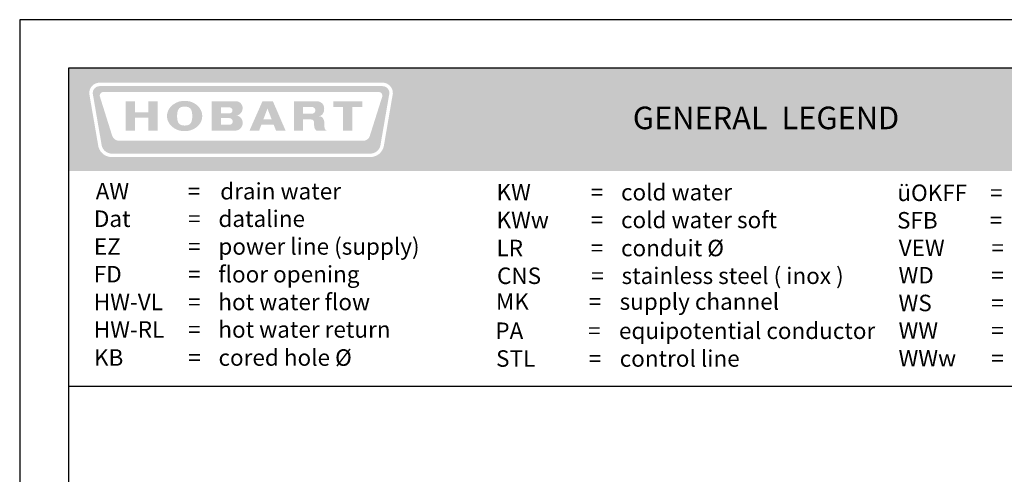
# Model space of a CAD drawing. Extents: x 0 to 8400, y 0 to 5940.
# Drawn here: x 0 to 2834, y 4630 to 5940 of the extents above; entities that cross this region are included whole.
import ezdxf
from ezdxf.enums import TextEntityAlignment as Align

# ---------------------------------------------------------------- set-up
doc = ezdxf.new("R2010")
doc.units = 0
doc.header["$LTSCALE"] = 5
doc.layers.get('0').update_dxf_attribs({"linetype": 'CONTINUOUS'})
for name, color, linetype in [('1-Option Hinweis Englisch', 4, 'CONTINUOUS'), ('Hinweise', 7, 'CONTINUOUS'), ('Schriftkopf-Rahmen.', 5, 'CONTINUOUS')]:
    doc.layers.add(name, color=color, linetype=linetype)
doc.styles.add('Arial 20', font='arial.ttf')
doc.styles.add('ISO', font='arial.ttf')

# ---------------------------------------------------------------- blocks, each defined once
blk = doc.blocks.new('A$C064E2174')
at = {"layer": 'Hinweise'}
h = blk.add_hatch(color=254, dxfattribs=at)
h.set_gradient(color1=(214, 214, 214), color2=(173, 173, 173), tint=1, name='INVCURVED')
h.paths.add_polyline_path([(-3399.9, 0), (-3399.9, -296), (0, -296), (0, 0)])
h.paths.add_polyline_path([(-2466.1, -75), (-2466.5, -76.9), (-2466.9, -78.4), (-2491.6, -222.4), (-2491.9, -223.6), (-2492.5, -226.6), (-2493.7, -230), (-2494.9, -233), (-2496.6, -236.1), (-2498.4, -239.1), (-2500.5, -241.7), (-2502.8, -244.2), (-2505.3, -246.6), (-2508, -248.7), (-2510.9, -250.5), (-2514, -252.1), (-2517.1, -253.4), (-2520.4, -254.5), (-2523.9, -255.2), (-2527.2, -255.8), (-2530.8, -255.9), (-3275, -255.9), (-3278.5, -255.8), (-3281.9, -255.2), (-3285.3, -254.5), (-3288.6, -253.4), (-3291.7, -252.1), (-3294.8, -250.5), (-3297.8, -248.7), (-3300.4, -246.6), (-3302.9, -244.2), (-3305.2, -241.7), (-3307.3, -239.1), (-3309.2, -236.1), (-3310.8, -233), (-3312.1, -230), (-3313.2, -226.6), (-3313.9, -223.1), (-3314.1, -221.8), (-3338.9, -78), (-3339.2, -76.5), (-3339.3, -75.8), (-3339.6, -74), (-3339.6, -72.4), (-3339.6, -71.1), (-3339, -65.5), (-3337.4, -59.8), (-3334.4, -54.5), (-3330.8, -50.3), (-3326.6, -46.7), (-3321.3, -43.8), (-3315.6, -42.1), (-3310.2, -41.5), (-2495.5, -41.5), (-2490, -42.1), (-2484.3, -43.8), (-2479, -46.7), (-2474.8, -50.3), (-2471.2, -54.5), (-2468.2, -59.8), (-2466.5, -65.5), (-2466, -71.1), (-2466, -73.2), (-2466.1, -74)], flags=16)
h = blk.add_hatch(color=176, dxfattribs=at)
h.paths.add_polyline_path([(-2507, -68.3), (-2504.8, -68.5), (-2502.8, -69.1), (-2501, -70), (-2499.3, -71.4), (-2498, -73.1), (-2497, -74.8), (-2496.4, -76.9), (-2496.2, -79.1), (-2496.2, -79.9), (-2496.3, -80.7), (-2496.4, -81.6), (-2496.7, -82.4), (-2497.3, -84.2), (-2532, -194.2), (-2532.1, -195), (-2533.4, -197.9), (-2535.1, -200.7), (-2537.2, -203), (-2539.7, -205.1), (-2542.3, -206.7), (-2545.3, -207.9), (-2548.4, -208.6), (-2551.7, -208.9), (-2588.9, -208.9), (-3239.7, -208.9), (-3253.9, -208.9), (-3257.1, -208.6), (-3260.3, -207.9), (-3263.3, -206.7), (-3265.9, -205.1), (-3268.4, -203), (-3270.5, -200.7), (-3272.2, -197.9), (-3273.5, -195), (-3273.8, -194.2), (-3308.3, -84.2), (-3309, -82.4), (-3309.2, -81.6), (-3309.3, -80.7), (-3309.4, -79.9), (-3309.4, -79.1), (-3309.2, -76.9), (-3308.6, -74.8), (-3307.6, -73.1), (-3306.3, -71.4), (-3304.6, -70), (-3302.8, -69.1), (-3300.8, -68.5), (-3298.6, -68.3), (-3290.9, -68.3), (-2519.8, -68.3)], flags=16)
h.paths.add_polyline_path([(-2496, -51.5), (-2491.9, -51.9), (-2488.2, -53), (-2484.8, -54.9), (-2481.9, -57.4), (-2479.4, -60.3), (-2477.5, -63.7), (-2476.4, -67.4), (-2476, -71.5), (-2476, -72.4), (-2476.1, -73.2), (-2476.1, -74), (-2476.3, -74.7), (-2476.7, -76.4), (-2501.4, -220.3), (-2501.7, -221.4), (-2502.2, -224), (-2503, -226.5), (-2504, -228.8), (-2505.2, -231.1), (-2506.6, -233.3), (-2508.1, -235.2), (-2509.9, -237.2), (-2511.8, -238.9), (-2513.7, -240.5), (-2515.9, -241.8), (-2518.3, -243.1), (-2520.6, -244), (-2523.1, -244.9), (-2525.7, -245.4), (-2528.3, -245.8), (-2531, -245.9), (-3274.7, -245.9), (-3277.5, -245.8), (-3280.1, -245.4), (-3282.7, -244.9), (-3285.1, -244), (-3287.5, -243.1), (-3289.8, -241.8), (-3292, -240.5), (-3293.9, -238.9), (-3295.8, -237.2), (-3297.6, -235.2), (-3299.1, -233.3), (-3300.5, -231.1), (-3301.7, -228.8), (-3302.7, -226.5), (-3303.5, -224), (-3304.1, -221.4), (-3304.2, -220.3), (-3329, -76.4), (-3329.3, -74.7), (-3329.5, -74), (-3329.6, -73.2), (-3329.6, -72.4), (-3329.6, -71.5), (-3329.2, -67.4), (-3328.1, -63.7), (-3326.2, -60.3), (-3323.7, -57.4), (-3320.8, -54.9), (-3317.4, -53), (-3313.7, -51.9), (-3309.7, -51.5)])
for points in [[(-3207.8, -126.8), (-3207.8, -95.3), (-3207.8, -95), (-3234.6, -95), (-3234.6, -95.4), (-3234.6, -179.4), (-3234.6, -179.5), (-3207.6, -179.5), (-3207.8, -179.5), (-3207.8, -142.4), (-3207.6, -142.4), (-3169.3, -142.4), (-3169.5, -142.6), (-3169.5, -179.1), (-3169.3, -179.5), (-3142.4, -179.5), (-3142.6, -179.4), (-3142.6, -95.4), (-3142.6, -95), (-3169.5, -95), (-3169.5, -95.3), (-3169.5, -127), (-3207.6, -127)], [(-2553.7, -95), (-2637.5, -95), (-2637.5, -95.3), (-2637.5, -111.5), (-2637.5, -111.8), (-2609.4, -111.8), (-2609.4, -111.9), (-2609.4, -179.5), (-2609.2, -179.5), (-2582.5, -179.5), (-2582.5, -179.7), (-2582.5, -111.9), (-2582.3, -111.8), (-2553.7, -111.8), (-2553.7, -111.3), (-2553.7, -95.3)]]:
    blk.add_hatch(color=242, dxfattribs=at).paths.add_polyline_path(points)
h = blk.add_hatch(color=242, dxfattribs=at)
h.paths.add_polyline_path([(-3065.2, -181.2), (-3060, -180.9), (-3055, -180.4), (-3050.1, -179.3), (-3045.4, -177.8), (-3041, -176), (-3036.9, -173.8), (-3032.9, -171.3), (-3029.4, -168.6), (-3026.1, -165.4), (-3023.2, -162.1), (-3020.6, -158.5), (-3018.5, -154.7), (-3016.9, -150.7), (-3015.5, -146.6), (-3014.8, -142.2), (-3014.6, -137.8), (-3014.8, -133.3), (-3015.5, -129), (-3016.8, -124.8), (-3018.5, -120.8), (-3020.6, -117), (-3023.1, -113.3), (-3025.9, -110), (-3029.2, -106.8), (-3032.8, -103.9), (-3036.6, -101.5), (-3040.8, -99.3), (-3045.3, -97.3), (-3049.8, -95.8), (-3054.8, -94.9), (-3059.7, -94.2), (-3064.9, -93.9), (-3070.1, -94.2), (-3075.2, -94.9), (-3080, -95.8), (-3084.7, -97.3), (-3089.2, -99.3), (-3093.3, -101.5), (-3097.3, -103.9), (-3100.9, -106.8), (-3104.3, -110), (-3107.2, -113.3), (-3109.8, -117), (-3112, -120.8), (-3113.6, -124.8), (-3114.9, -129), (-3115.7, -133.3), (-3116, -137.8), (-3115.7, -142.2), (-3114.9, -146.6), (-3113.6, -150.7), (-3112, -154.7), (-3109.8, -158.5), (-3107.3, -162.1), (-3104.3, -165.4), (-3101, -168.6), (-3097.4, -171.3), (-3093.6, -173.8), (-3089.3, -176), (-3084.9, -177.8), (-3080.3, -179.3), (-3075.3, -180.4), (-3070.4, -180.9)])
h.paths.add_polyline_path([(-3065, -165.1), (-3059, -164.7), (-3054.2, -163.3), (-3050.4, -161.2), (-3047.5, -158), (-3045.6, -154.2), (-3044.2, -149.5), (-3043.5, -144), (-3043.2, -137.8), (-3043.2, -134.7), (-3043.5, -131.7), (-3043.8, -128.8), (-3044.2, -126.2), (-3044.9, -123.7), (-3045.6, -121.5), (-3046.5, -119.4), (-3047.6, -117.5), (-3049, -116), (-3050.6, -114.5), (-3052.4, -113.3), (-3054.3, -112.3), (-3056.7, -111.5), (-3059.3, -110.9), (-3062, -110.7), (-3065.2, -110.5), (-3071.1, -110.9), (-3075.9, -112.3), (-3079.7, -114.6), (-3082.6, -117.7), (-3084.5, -121.5), (-3085.9, -126.3), (-3086.6, -131.8), (-3086.9, -138), (-3086.6, -144.1), (-3085.9, -149.6), (-3084.5, -154.2), (-3082.5, -158.1), (-3079.6, -161.2), (-3075.8, -163.3), (-3071, -164.7)], flags=16)
h = blk.add_hatch(color=242, dxfattribs=at)
h.paths.add_polyline_path([(-2987.8, -95.4), (-2987.8, -179.5), (-2920.2, -179.5), (-2918, -179.5), (-2914, -179), (-2910.3, -177.6), (-2906.8, -175.4), (-2903.8, -172.7), (-2901.5, -169.4), (-2899.6, -165.7), (-2898.5, -161.7), (-2898.1, -157.6), (-2898.3, -153.7), (-2899.4, -150), (-2900.9, -146.6), (-2903, -143.6), (-2905.5, -140.8), (-2908.5, -138.7), (-2911.8, -137), (-2915.3, -136.2), (-2916.2, -136.2), (-2912.5, -135.5), (-2908.9, -134), (-2905.9, -131.8), (-2903.3, -129), (-2901.1, -125.9), (-2899.6, -122.3), (-2898.6, -118.6), (-2898.2, -114.6), (-2898.6, -110.7), (-2899.8, -107), (-2901.6, -103.7), (-2904.1, -100.6), (-2907.1, -98.3), (-2910.4, -96.5), (-2914.3, -95.4), (-2918.2, -95), (-2918.8, -95), (-2987.8, -95)])
h.paths.add_polyline_path([(-2960.9, -129.5), (-2960.9, -113.3), (-2960.9, -113), (-2937.2, -113), (-2936.2, -113), (-2934.4, -113.1), (-2932.8, -113.7), (-2931.4, -114.4), (-2930, -115.3), (-2929.1, -116.6), (-2928.2, -118.1), (-2927.7, -119.6), (-2927.6, -121.4), (-2927.7, -123), (-2928.2, -124.7), (-2928.9, -126), (-2929.9, -127.3), (-2931.1, -128.2), (-2932.5, -128.9), (-2934.1, -129.5), (-2935.8, -129.6), (-2936.6, -129.6), (-2960.8, -129.6)], flags=16)
h.paths.add_polyline_path([(-2960.9, -162.9), (-2960.9, -144), (-2960.6, -143.7), (-2937.4, -143.7), (-2936.5, -143.7), (-2934.6, -143.9), (-2932.8, -144.4), (-2931.1, -145.2), (-2929.6, -146.5), (-2928.5, -147.8), (-2927.6, -149.4), (-2927, -151.1), (-2926.9, -153.1), (-2927, -155), (-2927.6, -156.9), (-2928.5, -158.5), (-2929.6, -159.9), (-2931.1, -161.2), (-2932.8, -162), (-2934.6, -162.7), (-2936.5, -162.8), (-2937.2, -162.9), (-2960.8, -162.9)], flags=16)
h = blk.add_hatch(color=242, dxfattribs=at)
h.paths.add_polyline_path([(-2814.6, -147.6), (-2826.6, -116.6), (-2827, -116.6), (-2838.7, -147.6), (-2838.2, -147.6)], flags=16)
h.paths.add_polyline_path([(-2841.1, -95), (-2878.4, -179.4), (-2878.4, -179.5), (-2850.6, -179.5), (-2850.6, -179.4), (-2844.6, -163.1), (-2844.4, -162.9), (-2808.9, -162.9), (-2808.7, -163.1), (-2802.3, -179.5), (-2774.8, -179.5), (-2811.2, -95)])
edge = h.paths.add_edge_path(flags=17)
edge.add_line((-2802.3, -179.5), (-2802, -179.5))
h = blk.add_hatch(color=242, dxfattribs=at)
h.paths.add_polyline_path([(-2685.7, -179.5), (-2687.3, -178.3), (-2688.7, -176.8), (-2689.9, -174.9), (-2690.9, -172.8), (-2691.6, -170.8), (-2692, -168.8), (-2692.2, -167), (-2692.4, -165.7), (-2692.5, -163.8), (-2692.7, -161.8), (-2692.7, -158.8), (-2692.7, -156.8), (-2692.8, -154.8), (-2693.2, -153.1), (-2694, -151.5), (-2695, -150.2), (-2696.2, -149.1), (-2697.7, -148.3), (-2699.5, -147.7), (-2701.4, -147.6), (-2704, -147.6), (-2724.4, -147.6), (-2724.5, -147.8), (-2724.5, -179.5), (-2724.6, -179.5), (-2750, -179.5), (-2750, -95.3), (-2749.9, -95), (-2687.6, -95), (-2685.4, -95), (-2681.3, -95.4), (-2677.3, -96.4), (-2673.7, -98.2), (-2670.3, -100.5), (-2667.5, -103.5), (-2665.5, -107.2), (-2664.1, -111.3), (-2663.6, -116), (-2663.8, -120.4), (-2664.5, -124.4), (-2665.8, -127.9), (-2667.4, -131.1), (-2669.6, -133.7), (-2672.2, -135.8), (-2675.4, -137.3), (-2679.1, -138.1), (-2679.3, -138.1), (-2674.8, -138.7), (-2671.1, -140.3), (-2668.2, -142.6), (-2666.2, -145.5), (-2664.8, -148.7), (-2663.8, -151.8), (-2663.4, -154.7), (-2663.3, -157), (-2663.3, -157.9), (-2663.3, -162.8), (-2663.4, -163.2), (-2663.4, -164), (-2663.3, -165.8), (-2663, -168.3), (-2662.6, -171), (-2661.8, -173.9), (-2660.6, -176.5), (-2658.9, -178.4), (-2656.6, -179.5), (-2685.4, -179.4)])
h.paths.add_polyline_path([(-2724.5, -130.8), (-2700.5, -130.8), (-2698.7, -131), (-2696.8, -130.8), (-2695, -130.1), (-2693.3, -129.3), (-2691.8, -128.1), (-2690.7, -126.7), (-2689.8, -125.1), (-2689.2, -123.3), (-2689.1, -121.4), (-2689.2, -119.4), (-2689.8, -117.7), (-2690.7, -116), (-2691.8, -114.5), (-2693.3, -113.4), (-2695, -112.4), (-2696.8, -111.9), (-2698.7, -111.8), (-2699.9, -111.8), (-2724.5, -111.8), (-2724.5, -111.9), (-2724.5, -130.7)], flags=16)
at = {"layer": '1-Option Hinweis Englisch', "color": 5}
blk.add_lwpolyline([(-3399.9, -916.2), (0, -916.2), (0, 0), (-3399.9, 0)], close=True, dxfattribs=at)
at = {"layer": '1-Option Hinweis Englisch', "color": 7, "style": 'ISO'}
blk.add_text('GENERAL  LEGEND', height=65, dxfattribs=at).set_placement((-1775.3, -175.6))
at = {"layer": '1-Option Hinweis Englisch', "style": 'ISO'}
for s, p in [('AW ', (-3321.2, -378.1)), ('drain water ', (-2962.9, -378.1)), ('KW', (-2167.6, -380.8)), ('cold water', (-1809.3, -380.8)), ('üOKFF', (-1014, -382.6)), ('=', (-3056.3, -378.1)), ('=', (-1896.4, -380.8)), ('=', (-747.3, -382.6)), ('Dat', (-3326.4, -457.3)), ('=', (-3055.1, -457.3)), ('dataline', (-2968, -457.3)), ('KWw', (-2167.6, -460.8)), ('cold water soft', (-1809.3, -460.8)), ('SFB', (-1015, -461.8)), ('=', (-1896.4, -460.8)), ('=', (-748.3, -461.8)), ('EZ ', (-3326.5, -537.2)), ('=', (-3055.2, -537.2)), ('power line (supply)', (-2968.1, -537.2)), ('LR', (-2167.6, -541.7)), ('=', (-1896.4, -541.7)), ('conduit Ø', (-1809.3, -541.7)), ('VEW', (-1010.1, -541)), ('=', (-743.3, -541)), ('floor opening', (-2968.3, -617.2)), ('FD ', (-3326.7, -617.2)), ('=', (-3055.4, -617.2)), ('CNS', (-2166.1, -621.7)), ('=', (-1894.9, -621.7)), ('stainless steel ( inox )', (-1807.7, -621.7)), ('WD', (-1010.6, -620.1)), ('=', (-743.8, -620.1)), ('HW-VL', (-3326.6, -697.2)), ('hot water flow', (-2968.2, -697.2)), ('MK', (-2169.1, -696.1)), ('supply channel', (-1813.3, -696.1)), ('=', (-3055.3, -697.2)), ('=', (-1902.3, -696.1)), ('WS', (-1010.6, -700.1)), ('=', (-743.8, -700.1)), ('HW-RL', (-3326.6, -776.4)), ('hot water return', (-2968.2, -776.4)), ('PA', (-2171, -780.1)), ('equipotential conductor', (-1815.2, -780.1)), ('WW', (-1010.6, -779.3)), ('=', (-3055.3, -776.4)), ('=', (-1904.3, -780.1)), ('=', (-743.8, -779.3)), ('KB', (-3326.1, -857.3)), ('cored hole Ø', (-2967.7, -857.3)), ('STL', (-2168.9, -860.1)), ('control line', (-1813.1, -860.1)), ('WWw', (-1010.6, -859.3)), ('=', (-3054.9, -857.3)), ('=', (-1902.1, -860.1)), ('=', (-743.8, -859.3))]:
    blk.add_text(s, height=47.5, dxfattribs=at).set_placement(p)
blk = doc.blocks.new('DIN-A3(297x420)')
at = {"layer": 'Schriftkopf-Rahmen.'}
blk.add_lwpolyline([(0, 0), (420, 0), (420, 297), (0, 297)], close=True, dxfattribs=at)
at = {"layer": 'Schriftkopf-Rahmen.', "color": 1}
blk.add_lwpolyline([(7, 7), (413, 7), (413, 290), (7, 290)], close=True, dxfattribs=at)
blk = doc.blocks.new('DIN-A3(M1-20)')
at = {"xscale": 20, "yscale": 20, "zscale": 20}
blk.add_blockref('DIN-A3(297x420)', (0, 0), dxfattribs=at)
at = {"layer": 'Hinweise', "style": 'Arial 20'}
for tag, p in [('ZEICHNUNGS-NAME', (5848.3, 46.4)), ('FORMAT', (7695.8, 46.4)), ('BL', (8198.5, 46.4))]:
    blk.add_attdef(tag, text='', height=49, dxfattribs=at).set_placement(p, align=Align.RIGHT)

msp = doc.modelspace()

# ---------------------------------------------------------------- block references
for name, p in [('DIN-A3(M1-20)', (0, 0)), ('A$C064E2174', (3539.9, 5800))]:
    msp.add_blockref(name, p)

doc.saveas('drawing.dxf')
